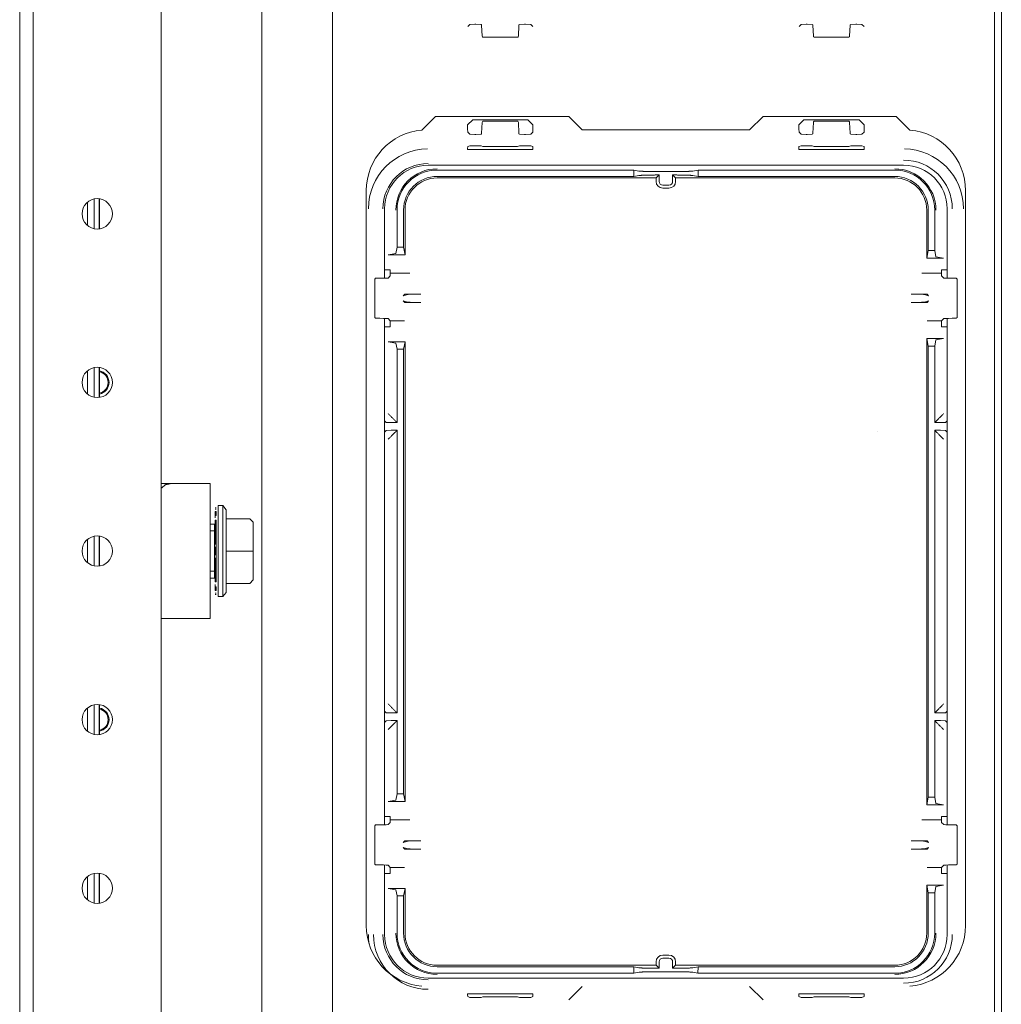
# Model space of a CAD drawing. Units: millimetres. Extents: x 1818 to 9305, y 229 to 6445.
# Drawn here: x 4326 to 4472, y 801 to 947 of the extents above; entities that cross this region are included whole.
import ezdxf

# ---------------------------------------------------------------- set-up
doc = ezdxf.new("R2010")
doc.units = ezdxf.units.MM
doc.layers.add('Trimetric', color=7, linetype='Continuous')

msp = doc.modelspace()

# ---------------------------------------------------------------- linework, layer by layer
at = {"layer": 'Trimetric', "color": 3, "linetype": 'Continuous', "lineweight": 18}
for p, q in [((4326.5, 300.13), (4326.5, 1435.53)), ((4392.96, 945.62), (4393.27, 945.93)), ((4393.27, 945.93), (4394.03, 945.96)), ((4394.03, 945.96), (4394.17, 945.96)), ((4394.17, 945.96), (4394.93, 945.93)), ((4394.93, 945.93), (4395.01, 945.86)), ((4395.01, 945.86), (4395.02, 945.74)), ((4395.02, 945.74), (4395.11, 944.21)), ((4400.46, 944.21), (4400.54, 945.74)), ((4400.54, 945.74), (4400.55, 945.86)), ((4400.55, 945.86), (4400.63, 945.93)), ((4400.63, 945.93), (4401.39, 945.96)), ((4401.39, 945.96), (4401.54, 945.96)), ((4401.54, 945.96), (4402.3, 945.93)), ((4402.3, 945.93), (4402.61, 945.62)), ((4442.4, 945.93), (4442.09, 945.62)), ((4443.16, 945.96), (4442.4, 945.93)), ((4443.3, 945.96), (4443.16, 945.96)), ((4444.06, 945.93), (4443.3, 945.96)), ((4444.14, 945.86), (4444.06, 945.93)), ((4444.15, 945.74), (4444.14, 945.86)), ((4444.24, 944.21), (4444.15, 945.74)), ((4449.67, 945.74), (4449.58, 944.21)), ((4449.68, 945.86), (4449.67, 945.74)), ((4449.76, 945.93), (4449.68, 945.86)), ((4450.52, 945.96), (4449.76, 945.93)), ((4450.67, 945.96), (4450.52, 945.96)), ((4451.43, 945.93), (4450.67, 945.96)), ((4451.74, 945.62), (4451.43, 945.93)), ((4395.11, 944.21), (4395.12, 944.09)), ((4395.12, 944.09), (4395.21, 944.01)), ((4395.21, 944.01), (4400.36, 944.01)), ((4400.36, 944.01), (4400.44, 944.09)), ((4400.44, 944.09), (4400.46, 944.21)), ((4444.25, 944.09), (4444.24, 944.21)), ((4444.34, 944.01), (4444.25, 944.09)), ((4449.49, 944.01), (4444.34, 944.01)), ((4449.57, 944.09), (4449.49, 944.01)), ((4449.58, 944.21), (4449.57, 944.09)), ((4392.94, 931.02), (4393.7, 931.78)), ((4401.86, 931.77), (4393.7, 931.78)), ((4395.12, 931.46), (4395.21, 931.55)), ((4395.21, 931.55), (4400.36, 931.55)), ((4400.36, 931.55), (4400.44, 931.46)), ((4401.86, 931.77), (4402.63, 931.01)), ((4442.83, 931.77), (4442.07, 931.01)), ((4442.83, 931.77), (4450.99, 931.78)), ((4444.34, 931.55), (4444.25, 931.46)), ((4449.49, 931.55), (4444.34, 931.55)), ((4449.57, 931.46), (4449.49, 931.55)), ((4451.75, 931.02), (4450.99, 931.78)), ((4392.94, 931.02), (4392.94, 930.44)), ((4392.94, 930.44), (4392.96, 929.93)), ((4395.02, 929.81), (4395.11, 931.35)), ((4395.11, 931.35), (4395.12, 931.46)), ((4400.44, 931.46), (4400.46, 931.35)), ((4400.46, 931.35), (4400.54, 929.81)), ((4402.61, 929.93), (4402.63, 930.44)), ((4402.63, 930.44), (4402.63, 931.01)), ((4442.07, 930.44), (4442.07, 931.01)), ((4442.07, 930.44), (4442.09, 929.93)), ((4444.24, 931.35), (4444.15, 929.81)), ((4444.25, 931.46), (4444.24, 931.35)), ((4449.58, 931.35), (4449.57, 931.46)), ((4449.67, 929.81), (4449.58, 931.35)), ((4451.74, 929.93), (4451.75, 930.44)), ((4451.75, 931.02), (4451.75, 930.44)), ((4392.96, 929.93), (4393.27, 929.62)), ((4393.27, 929.62), (4394.03, 929.59)), ((4394.03, 929.59), (4394.17, 929.59)), ((4394.17, 929.59), (4394.93, 929.62)), ((4394.93, 929.62), (4395.01, 929.7)), ((4395.01, 929.7), (4395.02, 929.81)), ((4400.54, 929.81), (4400.55, 929.7)), ((4400.55, 929.7), (4400.63, 929.62)), ((4400.63, 929.62), (4401.39, 929.59)), ((4401.39, 929.59), (4401.54, 929.59)), ((4401.54, 929.59), (4402.3, 929.62)), ((4402.3, 929.62), (4402.61, 929.93)), ((4442.4, 929.62), (4442.09, 929.93)), ((4443.16, 929.59), (4442.4, 929.62)), ((4443.3, 929.59), (4443.16, 929.59)), ((4444.06, 929.62), (4443.3, 929.59)), ((4444.14, 929.7), (4444.06, 929.62)), ((4444.15, 929.81), (4444.14, 929.7)), ((4449.68, 929.7), (4449.67, 929.81)), ((4449.76, 929.62), (4449.68, 929.7)), ((4450.52, 929.59), (4449.76, 929.62)), ((4450.67, 929.59), (4450.52, 929.59)), ((4451.43, 929.62), (4450.67, 929.59)), ((4451.74, 929.93), (4451.43, 929.62)), ((4392.95, 927.8), (4392.94, 927.54)), ((4392.94, 927.37), (4392.94, 927.54)), ((4402.63, 927.37), (4392.94, 927.37)), ((4392.95, 927.8), (4393.27, 927.92)), ((4393.27, 927.92), (4394.03, 927.93)), ((4394.03, 927.93), (4394.17, 927.93)), ((4394.17, 927.93), (4394.93, 927.92)), ((4394.93, 927.92), (4395.21, 927.81)), ((4395.21, 927.81), (4400.35, 927.81)), ((4400.35, 927.81), (4400.63, 927.92)), ((4400.63, 927.92), (4401.39, 927.93)), ((4401.39, 927.93), (4401.54, 927.93)), ((4401.54, 927.93), (4402.3, 927.92)), ((4402.3, 927.92), (4402.62, 927.8)), ((4402.63, 927.55), (4402.62, 927.8)), ((4402.63, 927.55), (4402.63, 927.37)), ((4442.07, 927.55), (4442.08, 927.8)), ((4442.07, 927.55), (4442.07, 927.37)), ((4442.07, 927.37), (4451.75, 927.37)), ((4442.4, 927.92), (4442.08, 927.8)), ((4443.16, 927.93), (4442.4, 927.92)), ((4443.3, 927.93), (4443.16, 927.93)), ((4444.06, 927.92), (4443.3, 927.93)), ((4444.34, 927.81), (4444.06, 927.92)), ((4449.48, 927.81), (4444.34, 927.81)), ((4449.76, 927.92), (4449.48, 927.81)), ((4450.52, 927.93), (4449.76, 927.92)), ((4450.67, 927.93), (4450.52, 927.93)), ((4451.43, 927.92), (4450.67, 927.93)), ((4451.75, 927.8), (4451.43, 927.92)), ((4451.75, 927.8), (4451.75, 927.54)), ((4451.75, 927.37), (4451.75, 927.54)), ((4387.09, 925.05), (4457.61, 925.05)), ((4337.52, 915.62), (4337.52, 920.02)), ((4338.27, 915.58), (4338.27, 920.06)), ((4336.54, 916.11), (4336.54, 919.54)), ((4380.63, 908.28), (4380.63, 918.59)), ((4464.07, 918.59), (4464.07, 908.28)), ((4380.63, 827.23), (4380.63, 902.33)), ((4464.07, 902.33), (4464.07, 827.23)), ((4337.52, 890.63), (4337.52, 895.03)), ((4338.27, 890.58), (4338.27, 895.06)), ((4336.54, 891.11), (4336.54, 894.54)), ((4453.8, 885.55), (4453.8, 885.56)), ((4336.54, 866.12), (4336.54, 869.54)), ((4337.52, 865.63), (4337.52, 870.02)), ((4338.27, 865.6), (4338.27, 870.06)), ((4336.54, 841.12), (4336.54, 844.54)), ((4337.52, 840.63), (4337.52, 845.03)), ((4338.27, 840.6), (4338.27, 845.07)), ((4380.63, 810.96), (4380.63, 821.27)), ((4464.07, 821.27), (4464.07, 810.96)), ((4336.54, 816.12), (4336.54, 819.55)), ((4337.52, 815.63), (4337.52, 820.03)), ((4338.27, 815.6), (4338.27, 820.07)), ((4457.61, 804.5), (4387.09, 804.5)), ((4402.63, 802.19), (4392.94, 802.19)), ((4392.94, 802.19), (4392.94, 802.01)), ((4392.95, 801.76), (4392.94, 802.01)), ((4392.95, 801.76), (4393.27, 801.64)), ((4393.27, 801.64), (4394.03, 801.63)), ((4394.03, 801.63), (4394.17, 801.63)), ((4394.17, 801.63), (4394.93, 801.64)), ((4394.93, 801.64), (4395.21, 801.74)), ((4395.21, 801.74), (4400.35, 801.74)), ((4400.35, 801.74), (4400.63, 801.64)), ((4400.63, 801.64), (4401.39, 801.63)), ((4401.39, 801.63), (4401.54, 801.63)), ((4401.54, 801.63), (4402.3, 801.64)), ((4402.3, 801.64), (4402.62, 801.76)), ((4402.63, 802.01), (4402.62, 801.76)), ((4402.63, 802.01), (4402.63, 802.19)), ((4442.07, 802.19), (4451.75, 802.19)), ((4442.07, 802.01), (4442.07, 802.19)), ((4442.07, 802.01), (4442.08, 801.76)), ((4442.4, 801.64), (4442.08, 801.76)), ((4443.16, 801.63), (4442.4, 801.64)), ((4443.3, 801.63), (4443.16, 801.63)), ((4444.06, 801.64), (4443.3, 801.63)), ((4444.34, 801.74), (4444.06, 801.64)), ((4449.48, 801.74), (4444.34, 801.74)), ((4449.76, 801.64), (4449.48, 801.74)), ((4450.52, 801.63), (4449.76, 801.64)), ((4450.67, 801.63), (4450.52, 801.63)), ((4451.43, 801.64), (4450.67, 801.63)), ((4451.75, 801.76), (4451.43, 801.64)), ((4451.75, 802.19), (4451.75, 802.01)), ((4451.75, 801.76), (4451.75, 802.01))]:
    msp.add_line(p, q, dxfattribs=at)
at = {"layer": 'Trimetric', "color": 123, "linetype": 'Continuous', "lineweight": 18}
for p, q in [((4328.5, 302.83), (4328.5, 1432.83)), ((4347.5, 1425.32), (4347.5, 310.33))]:
    msp.add_line(p, q, dxfattribs=at)
at = {"layer": 'Trimetric', "color": 43, "linetype": 'Continuous', "lineweight": 18}
for p, q in [((4362.4, 1338.72), (4362.4, 665.31)), ((4372.9, 661.33), (4372.9, 1338.72)), ((4472.1, 1303.8), (4472.1, 643.78)), ((4471.1, 1303.18), (4471.1, 643.78)), ((4338.33, 920.04), (4338.33, 915.6)), ((4338.33, 895.04), (4338.33, 890.6)), ((4338.33, 870.04), (4338.33, 865.62)), ((4338.33, 845.05), (4338.33, 840.61)), ((4338.33, 820.05), (4338.33, 815.61))]:
    msp.add_line(p, q, dxfattribs=at)
at = {"layer": 'Trimetric', "color": 9, "linetype": 'Continuous', "lineweight": 18}
for p, q in [((4388.19, 932.28), (4386.16, 930.25)), ((4407.94, 932.28), (4388.19, 932.28)), ((4409.94, 930.28), (4407.94, 932.28)), ((4436.76, 932.28), (4434.76, 930.28)), ((4456.51, 932.28), (4436.76, 932.28)), ((4458.54, 930.25), (4456.51, 932.28)), ((4434.76, 930.28), (4409.94, 930.28)), ((4377.9, 921.28), (4377.9, 812.28)), ((4466.8, 812.28), (4466.8, 921.28)), ((4407.94, 801.28), (4409.94, 803.28)), ((4434.76, 803.28), (4436.76, 801.28))]:
    msp.add_line(p, q, dxfattribs=at)
at = {"layer": 'Trimetric', "color": 11, "linetype": 'Continuous', "lineweight": 18}
for p, q in [((4417.58, 924.33), (4388.41, 924.33)), ((4417.58, 924.33), (4418.35, 924.17)), ((4417.58, 923.37), (4417.58, 924.33)), ((4427.12, 924.33), (4426.35, 924.17)), ((4427.11, 923.37), (4427.12, 924.33)), ((4456.28, 924.33), (4427.12, 924.33)), ((4388.41, 923.37), (4417.58, 923.37)), ((4388.41, 923.15), (4420.9, 923.15)), ((4417.58, 923.37), (4418.35, 923.52)), ((4420.73, 924.1), (4423.96, 924.1)), ((4420.73, 923.59), (4421.34, 923.59)), ((4421.34, 923.59), (4420.9, 923.15)), ((4420.9, 923.15), (4420.9, 922.64)), ((4421.34, 923.59), (4421.34, 922.64)), ((4423.35, 923.59), (4423.79, 923.15)), ((4423.35, 923.59), (4423.96, 923.59)), ((4423.35, 923.59), (4423.35, 922.64)), ((4423.79, 923.15), (4456.28, 923.15)), ((4423.79, 923.15), (4423.79, 922.64)), ((4427.11, 923.37), (4426.34, 923.52)), ((4427.11, 923.37), (4456.28, 923.37)), ((4421.89, 922.09), (4422.8, 922.09)), ((4421.89, 921.65), (4422.8, 921.65)), ((4382.48, 912.87), (4382.48, 918.39)), ((4383.43, 912.87), (4383.43, 918.39)), ((4383.65, 911.75), (4383.65, 918.39)), ((4461.04, 911.27), (4461.04, 918.39)), ((4461.26, 912.39), (4461.26, 918.39)), ((4462.22, 912.38), (4462.22, 918.39)), ((4382.48, 912.87), (4382.29, 911.95)), ((4382.48, 912.87), (4383.43, 912.87)), ((4383.43, 912.87), (4383.65, 911.75)), ((4382.29, 911.95), (4381.15, 911.76)), ((4381.15, 911.76), (4383.65, 911.75)), ((4461.04, 911.27), (4461.26, 912.39)), ((4461.04, 911.27), (4463.54, 911.26)), ((4461.26, 912.39), (4462.22, 912.38)), ((4462.4, 911.46), (4462.22, 912.38)), ((4463.54, 911.26), (4462.4, 911.46)), ((4379.29, 908.27), (4379.17, 908.14)), ((4379.17, 908.14), (4379.17, 902.47)), ((4379.9, 908.27), (4379.29, 908.27)), ((4379.9, 908.27), (4380.44, 908.28)), ((4380.44, 908.28), (4380.84, 908.29)), ((4380.63, 909.53), (4381.47, 909.53)), ((4380.84, 908.29), (4381.14, 908.31)), ((4381.46, 908.63), (4381.14, 908.31)), ((4381.47, 909.01), (4381.46, 908.63)), ((4381.47, 909.01), (4381.47, 909.53)), ((4384.37, 909.01), (4381.47, 909.01)), ((4460.32, 909.01), (4463.22, 909.01)), ((4464.07, 909.53), (4463.22, 909.53)), ((4463.22, 909.53), (4463.22, 909.01)), ((4463.22, 909.01), (4463.23, 908.63)), ((4463.23, 908.63), (4463.55, 908.31)), ((4463.85, 908.29), (4463.55, 908.31)), ((4464.26, 908.28), (4463.85, 908.29)), ((4464.8, 908.27), (4464.26, 908.28)), ((4464.8, 908.27), (4465.4, 908.27)), ((4465.4, 908.27), (4465.53, 908.14)), ((4465.53, 908.14), (4465.53, 902.47)), ((4383.38, 905.68), (4383.61, 905.91)), ((4383.86, 905.81), (4383.38, 905.68)), ((4383.61, 905.91), (4384.37, 905.94)), ((4383.86, 905.81), (4384.43, 905.9)), ((4384.37, 905.94), (4385.98, 905.94)), ((4385.98, 905.94), (4384.43, 905.9)), ((4458.72, 905.94), (4460.26, 905.9)), ((4460.32, 905.94), (4458.72, 905.94)), ((4460.84, 905.81), (4460.26, 905.9)), ((4461.08, 905.91), (4460.32, 905.94)), ((4460.84, 905.81), (4461.31, 905.68)), ((4461.31, 905.68), (4461.08, 905.91)), ((4383.61, 904.7), (4383.38, 904.93)), ((4383.38, 904.93), (4383.86, 904.8)), ((4384.37, 904.67), (4383.61, 904.7)), ((4383.86, 904.8), (4384.43, 904.71)), ((4385.98, 904.67), (4384.37, 904.67)), ((4384.43, 904.71), (4385.98, 904.67)), ((4460.26, 904.71), (4458.72, 904.67)), ((4458.72, 904.67), (4460.32, 904.67)), ((4460.84, 904.8), (4460.26, 904.71)), ((4460.32, 904.67), (4461.08, 904.7)), ((4461.31, 904.93), (4460.84, 904.8)), ((4461.08, 904.7), (4461.31, 904.93)), ((4379.17, 902.47), (4379.29, 902.34)), ((4379.29, 902.34), (4379.9, 902.34)), ((4380.44, 902.33), (4379.9, 902.34)), ((4380.84, 902.32), (4380.44, 902.33)), ((4381.14, 902.29), (4380.84, 902.32)), ((4381.14, 902.29), (4381.46, 901.98)), ((4463.55, 902.29), (4463.23, 901.98)), ((4463.55, 902.29), (4463.85, 902.32)), ((4463.85, 902.32), (4464.26, 902.33)), ((4464.26, 902.33), (4464.8, 902.34)), ((4465.4, 902.34), (4464.8, 902.34)), ((4465.53, 902.47), (4465.4, 902.34)), ((4380.63, 901.08), (4381.47, 901.08)), ((4383.58, 901.98), (4381.46, 901.98)), ((4381.46, 901.98), (4381.47, 901.59)), ((4381.47, 901.08), (4381.47, 901.59)), ((4461.12, 901.98), (4463.23, 901.98)), ((4463.23, 901.98), (4463.22, 901.59)), ((4463.22, 901.59), (4463.22, 901.08)), ((4464.07, 901.08), (4463.22, 901.08)), ((4383.65, 898.86), (4381.15, 898.85)), ((4381.15, 898.85), (4382.29, 898.66)), ((4382.29, 898.66), (4382.48, 897.74)), ((4383.65, 898.86), (4383.43, 897.74)), ((4383.65, 830.69), (4383.65, 898.86)), ((4463.54, 899.35), (4461.04, 899.34)), ((4461.04, 899.34), (4461.26, 898.22)), ((4461.04, 830.22), (4461.04, 899.34)), ((4462.22, 898.23), (4461.26, 898.22)), ((4461.26, 831.33), (4461.26, 898.22)), ((4462.4, 899.15), (4462.22, 898.23)), ((4462.22, 886.87), (4462.22, 898.23)), ((4462.4, 899.15), (4463.54, 899.35)), ((4383.43, 897.74), (4382.48, 897.74)), ((4382.48, 886.87), (4382.48, 897.74)), ((4383.43, 831.81), (4383.43, 897.74)), ((4380.71, 887.06), (4380.63, 887.13)), ((4380.86, 886.9), (4380.71, 887.06)), ((4380.86, 886.9), (4381.62, 886.87)), ((4382.48, 886.87), (4381.62, 886.87)), ((4382.48, 886.87), (4382.29, 887.06)), ((4462.22, 886.87), (4462.4, 887.06)), ((4462.22, 886.87), (4463.07, 886.87)), ((4463.07, 886.87), (4463.83, 886.9)), ((4463.83, 886.9), (4463.99, 887.06)), ((4464.07, 887.13), (4463.99, 887.06)), ((4380.71, 885.55), (4380.63, 885.47)), ((4380.86, 885.7), (4380.71, 885.55)), ((4381.62, 885.73), (4380.86, 885.7)), ((4382.48, 885.73), (4381.62, 885.73)), ((4382.48, 885.73), (4382.29, 885.55)), ((4382.48, 843.83), (4382.48, 885.73)), ((4462.22, 885.73), (4463.07, 885.73)), ((4462.22, 843.83), (4462.22, 885.73)), ((4462.22, 885.73), (4462.4, 885.55)), ((4463.83, 885.7), (4463.07, 885.73)), ((4463.83, 885.7), (4463.99, 885.55)), ((4464.07, 885.47), (4463.99, 885.55)), ((4380.71, 844.01), (4380.63, 844.09)), ((4380.86, 843.85), (4380.71, 844.01)), ((4382.48, 843.83), (4382.29, 844.01)), ((4462.22, 843.83), (4462.4, 844.01)), ((4463.83, 843.85), (4463.99, 844.01)), ((4464.07, 844.09), (4463.99, 844.01)), ((4380.71, 842.5), (4380.63, 842.42)), ((4380.86, 842.66), (4380.71, 842.5)), ((4380.86, 843.85), (4381.62, 843.83)), ((4381.62, 842.68), (4380.86, 842.66)), ((4382.48, 843.83), (4381.62, 843.83)), ((4382.48, 842.68), (4381.62, 842.68)), ((4382.48, 842.68), (4382.29, 842.5)), ((4382.48, 831.82), (4382.48, 842.68)), ((4462.22, 843.83), (4463.07, 843.83)), ((4462.22, 831.33), (4462.22, 842.68)), ((4462.22, 842.68), (4463.07, 842.68)), ((4462.22, 842.68), (4462.4, 842.5)), ((4463.07, 843.83), (4463.83, 843.85)), ((4463.83, 842.66), (4463.07, 842.68)), ((4463.83, 842.66), (4463.99, 842.5)), ((4464.07, 842.42), (4463.99, 842.5)), ((4382.29, 830.9), (4381.15, 830.71)), ((4382.29, 830.9), (4382.48, 831.82)), ((4383.43, 831.81), (4382.48, 831.82)), ((4383.65, 830.69), (4383.43, 831.81)), ((4461.04, 830.22), (4461.26, 831.33)), ((4462.22, 831.33), (4461.26, 831.33)), ((4462.4, 830.4), (4462.22, 831.33)), ((4383.65, 830.69), (4381.15, 830.71)), ((4463.54, 830.2), (4461.04, 830.22)), ((4463.54, 830.2), (4462.4, 830.4)), ((4380.63, 828.48), (4381.47, 828.48)), ((4381.47, 827.96), (4381.46, 827.58)), ((4381.47, 827.96), (4381.47, 828.48)), ((4384.37, 827.96), (4381.47, 827.96)), ((4460.32, 827.96), (4463.22, 827.96)), ((4464.07, 828.48), (4463.22, 828.48)), ((4463.22, 828.48), (4463.22, 827.96)), ((4463.22, 827.96), (4463.23, 827.58)), ((4379.29, 827.21), (4379.17, 827.09)), ((4379.17, 827.09), (4379.17, 821.41)), ((4379.9, 827.21), (4379.29, 827.21)), ((4379.9, 827.21), (4380.44, 827.22)), ((4380.44, 827.22), (4380.84, 827.24)), ((4380.84, 827.24), (4381.14, 827.26)), ((4381.46, 827.58), (4381.14, 827.26)), ((4463.23, 827.58), (4463.55, 827.26)), ((4463.85, 827.24), (4463.55, 827.26)), ((4464.26, 827.22), (4463.85, 827.24)), ((4464.8, 827.21), (4464.26, 827.22)), ((4464.8, 827.21), (4465.4, 827.21)), ((4465.4, 827.21), (4465.53, 827.09)), ((4465.53, 827.09), (4465.53, 821.41)), ((4383.38, 824.63), (4383.61, 824.86)), ((4383.86, 824.76), (4383.38, 824.63)), ((4383.61, 823.64), (4383.38, 823.87)), ((4383.38, 823.87), (4383.86, 823.74)), ((4383.61, 824.86), (4384.37, 824.88)), ((4384.37, 823.61), (4383.61, 823.64)), ((4383.86, 824.76), (4384.43, 824.84)), ((4383.86, 823.74), (4384.43, 823.66)), ((4384.37, 824.88), (4385.98, 824.88)), ((4385.98, 823.61), (4384.37, 823.61)), ((4385.98, 824.88), (4384.43, 824.84)), ((4384.43, 823.66), (4385.98, 823.61)), ((4458.72, 824.88), (4460.26, 824.84)), ((4460.32, 824.88), (4458.72, 824.88)), ((4460.26, 823.66), (4458.72, 823.61)), ((4458.72, 823.61), (4460.32, 823.61)), ((4460.84, 824.76), (4460.26, 824.84)), ((4460.84, 823.74), (4460.26, 823.66)), ((4461.08, 824.86), (4460.32, 824.88)), ((4460.32, 823.61), (4461.08, 823.64)), ((4460.84, 824.76), (4461.31, 824.63)), ((4461.31, 823.87), (4460.84, 823.74)), ((4461.31, 824.63), (4461.08, 824.86)), ((4461.08, 823.64), (4461.31, 823.87)), ((4379.17, 821.41), (4379.29, 821.29)), ((4379.29, 821.29), (4379.9, 821.29)), ((4380.44, 821.28), (4379.9, 821.29)), ((4380.84, 821.26), (4380.44, 821.28)), ((4381.14, 821.24), (4380.84, 821.26)), ((4381.14, 821.24), (4381.46, 820.92)), ((4383.58, 820.92), (4381.46, 820.92)), ((4381.46, 820.92), (4381.47, 820.54)), ((4381.47, 820.02), (4381.47, 820.54)), ((4461.12, 820.92), (4463.23, 820.92)), ((4463.23, 820.92), (4463.22, 820.54)), ((4463.22, 820.54), (4463.22, 820.02)), ((4463.55, 821.24), (4463.23, 820.92)), ((4463.55, 821.24), (4463.85, 821.26)), ((4463.85, 821.26), (4464.26, 821.28)), ((4464.26, 821.28), (4464.8, 821.29)), ((4465.4, 821.29), (4464.8, 821.29)), ((4465.53, 821.41), (4465.4, 821.29)), ((4380.63, 820.02), (4381.47, 820.02)), ((4464.07, 820.02), (4463.22, 820.02)), ((4381.15, 817.79), (4383.65, 817.81)), ((4381.15, 817.79), (4382.29, 817.6)), ((4382.29, 817.6), (4382.48, 816.68)), ((4383.65, 817.81), (4383.43, 816.69)), ((4383.65, 811.17), (4383.65, 817.81)), ((4461.04, 818.28), (4463.54, 818.3)), ((4461.04, 811.17), (4461.04, 818.28)), ((4461.26, 817.16), (4461.04, 818.28)), ((4462.22, 817.17), (4462.4, 818.1)), ((4462.4, 818.1), (4463.54, 818.3)), ((4382.48, 816.68), (4383.43, 816.69)), ((4382.48, 811.17), (4382.48, 816.68)), ((4383.43, 811.17), (4383.43, 816.69)), ((4461.26, 817.16), (4462.22, 817.17)), ((4461.26, 811.17), (4461.26, 817.16)), ((4462.22, 811.17), (4462.22, 817.17)), ((4422.8, 807.91), (4421.89, 807.91)), ((4422.8, 807.46), (4421.89, 807.46)), ((4388.41, 806.4), (4420.9, 806.4)), ((4388.41, 806.18), (4417.58, 806.18)), ((4417.58, 806.18), (4418.35, 806.03)), ((4417.59, 805.23), (4417.58, 806.18)), ((4420.74, 805.96), (4421.34, 805.96)), ((4420.9, 806.4), (4420.9, 806.92)), ((4421.34, 805.96), (4420.9, 806.4)), ((4421.34, 805.96), (4421.34, 806.92)), ((4423.35, 805.96), (4423.35, 806.92)), ((4423.35, 805.96), (4423.79, 806.4)), ((4423.35, 805.96), (4423.96, 805.96)), ((4423.79, 806.4), (4423.79, 806.92)), ((4423.79, 806.4), (4456.28, 806.4)), ((4427.11, 806.18), (4426.34, 806.03)), ((4427.1, 805.23), (4427.11, 806.18)), ((4427.11, 806.18), (4456.28, 806.18)), ((4417.59, 805.23), (4388.41, 805.23)), ((4417.59, 805.23), (4418.36, 805.38)), ((4420.74, 805.45), (4423.95, 805.45)), ((4427.1, 805.23), (4426.34, 805.38)), ((4456.28, 805.23), (4427.1, 805.23))]:
    msp.add_line(p, q, dxfattribs=at)
at = {"layer": 'Trimetric', "color": 6, "linetype": 'Continuous', "lineweight": 18}
for p, q in [((4347.5, 877.83), (4348.83, 877.83)), ((4353.28, 877.83), (4348.83, 877.83)), ((4354.75, 877.83), (4354.75, 857.83)), ((4347.5, 857.83), (4353.28, 857.83))]:
    msp.add_line(p, q, dxfattribs=at)
at = {"layer": 'Trimetric', "color": 251, "linetype": 'Continuous', "lineweight": 18}
for p, q in [((4356.64, 874.58), (4355.94, 874.58)), ((4357.14, 873.96), (4356.64, 874.58)), ((4355.49, 874.25), (4355.64, 874.25)), ((4355.64, 874.06), (4355.49, 874.06)), ((4355.49, 873.67), (4355.64, 873.67)), ((4355.64, 873.11), (4355.49, 873.11)), ((4355.49, 873.11), (4355.49, 872.77)), ((4354.75, 871.83), (4355.39, 871.83)), ((4355.49, 872.39), (4355.64, 872.39)), ((4360.64, 872.61), (4357.14, 872.61)), ((4360.64, 872.61), (4361.14, 872.11)), ((4361.14, 870.28), (4361.14, 872.11)), ((4355.39, 870.83), (4354.75, 870.83)), ((4355.39, 870.83), (4355.39, 864.83)), ((4355.49, 870.58), (4355.39, 870.58)), ((4355.64, 871.53), (4355.49, 871.53)), ((4355.49, 871.53), (4355.49, 870.55)), ((4355.49, 870.55), (4355.64, 870.55)), ((4355.64, 869.5), (4355.49, 869.5)), ((4355.49, 869.5), (4355.49, 868.86)), ((4355.49, 868.86), (4355.64, 868.86)), ((4361.14, 867.83), (4361.14, 869.66)), ((4355.49, 868.39), (4355.64, 868.39)), ((4355.64, 867.27), (4355.49, 867.27)), ((4360.64, 867.83), (4357.14, 867.83)), ((4360.64, 867.83), (4361.14, 867.83)), ((4361.14, 866), (4361.14, 867.83)), ((4355.49, 866.79), (4355.49, 866.16)), ((4355.64, 866.79), (4355.49, 866.79)), ((4355.49, 866.16), (4355.64, 866.16)), ((4354.75, 864.83), (4355.39, 864.83)), ((4355.39, 865.08), (4355.49, 865.08)), ((4355.64, 865.1), (4355.49, 865.1)), ((4355.49, 865.1), (4355.49, 864.13)), ((4361.14, 863.54), (4361.14, 865.37)), ((4355.39, 863.83), (4354.75, 863.83)), ((4355.49, 864.13), (4355.64, 864.13)), ((4355.64, 863.27), (4355.49, 863.27)), ((4355.49, 862.54), (4355.49, 862.89)), ((4357.14, 863.04), (4360.64, 863.04)), ((4361.14, 863.54), (4360.64, 863.04)), ((4355.64, 862.54), (4355.49, 862.54)), ((4355.49, 861.98), (4355.64, 861.98)), ((4355.64, 861.6), (4355.49, 861.6)), ((4355.49, 861.4), (4355.64, 861.4)), ((4356.64, 861.08), (4357.14, 861.69)), ((4355.94, 861.08), (4356.64, 861.08))]:
    msp.add_line(p, q, dxfattribs=at)
at = {"layer": 'Trimetric', "color": 123, "linetype": 'Continuous', "lineweight": 18}
for centre in [(4338, 917.83), (4338, 892.83), (4338, 867.83), (4338, 842.83), (4338, 817.83)]:
    msp.add_circle(centre, 2.25, dxfattribs=at)
at = {"layer": 'Trimetric', "color": 9, "linetype": 'Continuous', "lineweight": 18}
for centre, start, end in [((4386.9, 921.28), 94.7196, 180), ((4457.8, 921.28), 0, 85.2804), ((4386.9, 812.28), 180, 265.2804), ((4457.8, 812.28), 274.7196, 0)]:
    msp.add_arc(centre, 9, start, end, dxfattribs=at)
at = {"layer": 'Trimetric', "color": 3, "linetype": 'Continuous', "lineweight": 18}
for centre, radius, start, end in [((4387.09, 918.59), 8.87, 90.6693, 180), ((4457.61, 918.59), 8.87, 0, 89.3307), ((4457.61, 918.59), 7.21, 0, 90), ((4387.09, 918.59), 6.71, 90, 180), ((4387.09, 918.59), 6.46, 90, 180), ((4457.61, 918.59), 6.46, 0, 90), ((4338, 892.83), 1.75, 280.9969, 79.0031), ((4338, 892.83), 1.62, 281.8519, 78.1481), ((4338, 842.83), 1.75, 280.9969, 79.0031), ((4338, 842.83), 1.62, 281.8519, 78.1481), ((4387.09, 810.96), 8.87, 180, 189.3741), ((4387.09, 810.96), 8.12, 180, 270), ((4387.09, 810.96), 6.71, 180, 270), ((4387.09, 810.96), 6.46, 180, 270), ((4457.61, 810.96), 7.21, 270, 0), ((4457.61, 810.96), 6.46, 270, 0)]:
    msp.add_arc(centre, radius, start, end, dxfattribs=at)
at = {"layer": 'Trimetric', "color": 11, "linetype": 'Continuous', "lineweight": 18}
for centre, radius, start, end in [((4388.41, 918.39), 6.12, 90, 180), ((4388.41, 918.39), 5.94, 90, 180), ((4456.28, 918.39), 6.12, 0, 90), ((4456.28, 918.39), 5.94, 0, 90), ((4388.41, 918.39), 4.98, 90, 180), ((4388.41, 918.39), 4.76, 90, 180), ((4456.28, 918.39), 4.98, 0, 90), ((4456.28, 918.39), 4.76, 0, 90), ((4421.89, 922.64), 0.991, 180, 270), ((4421.89, 922.64), 0.547, 180, 270), ((4422.8, 922.64), 0.547, 270, 0), ((4422.8, 922.64), 0.991, 270, 0), ((4388.41, 811.17), 6.12, 180, 270), ((4388.41, 811.17), 5.94, 180, 270), ((4388.41, 811.17), 4.98, 180, 270), ((4388.41, 811.17), 4.76, 180, 270), ((4456.28, 811.17), 4.76, 270, 0), ((4456.28, 811.17), 4.98, 270, 0), ((4456.28, 811.17), 6.12, 270, 0), ((4456.28, 811.17), 5.94, 270, 0), ((4421.89, 806.92), 0.991, 90, 180), ((4421.89, 806.92), 0.547, 90, 180), ((4422.8, 806.92), 0.991, 0, 90), ((4422.8, 806.92), 0.547, 0, 90)]:
    msp.add_arc(centre, radius, start, end, dxfattribs=at)
at = {"layer": 'Trimetric', "color": 3, "linetype": 'Continuous', "lineweight": 18}
for points in [[(4457.61, 925.05), (4457.61, 925.05)], [(4380.63, 810.96), (4380.63, 810.96)], [(4387.09, 804.5), (4387.09, 804.5)]]:
    msp.add_open_spline(points, degree=1, dxfattribs=at)
at = {"layer": 'Trimetric', "color": 11, "linetype": 'Continuous', "lineweight": 18}
for points, knots in [([(4418.35, 924.17), (4419.17, 924.12), (4420.73, 924.1)], [0, 0, 0.34774, 1, 1]), ([(4420.73, 923.59), (4419.18, 923.57), (4418.35, 923.52)], [0, 0, 0.652441, 1, 1]), ([(4423.96, 924.1), (4425.52, 924.12), (4426.35, 924.17)], [0, 0, 0.652309, 1, 1]), ([(4426.34, 923.52), (4425.52, 923.57), (4423.96, 923.59)], [0, 0, 0.347559, 1, 1]), ([(4418.35, 806.03), (4419.18, 805.98), (4420.74, 805.96)], [0, 0, 0.34774, 1, 1]), ([(4423.96, 805.96), (4425.51, 805.98), (4426.34, 806.03)], [0, 0, 0.65226, 1, 1]), ([(4420.74, 805.45), (4419.18, 805.43), (4418.36, 805.38)], [0, 0, 0.652442, 1, 1]), ([(4426.34, 805.38), (4425.51, 805.43), (4423.95, 805.45)], [0, 0, 0.347558, 1, 1])]:
    msp.add_open_spline(points, degree=1, knots=knots, dxfattribs=at)
at = {"layer": 'Trimetric', "color": 5, "linetype": 'Continuous', "lineweight": 18}
for points, knots in [([(4347.5, 906.53), (4347.5, 904.65), (4347.5, 906.17), (4347.5, 906.89), (4347.5, 911.01), (4347.5, 908.95), (4347.5, 906.53), (4347.5, 904.65)], [0, 0, 0.119727, 0.239453, 0.295731, 0.619727, 0.781725, 0.971865, 1, 1]), ([(4347.5, 906.53), (4347.5, 904.65), (4347.5, 906.17), (4347.5, 906.89), (4347.5, 911.01), (4347.5, 908.95), (4347.5, 906.53), (4347.5, 904.65)], [0, 0, 0.119727, 0.239453, 0.295731, 0.619727, 0.781725, 0.971865, 1, 1]), ([(4347.5, 906.53), (4347.5, 904.65), (4347.5, 906.17), (4347.5, 906.89), (4347.5, 911.01), (4347.5, 908.95), (4347.5, 906.53), (4347.5, 904.65)], [0, 0, 0.119727, 0.239453, 0.295731, 0.619727, 0.781725, 0.971865, 1, 1]), ([(4347.5, 884.65), (4347.5, 885.4), (4347.5, 885.82), (4347.5, 886.13), (4347.5, 887.26), (4347.5, 888.14), (4347.5, 888.89), (4347.5, 889.96), (4347.5, 890.91), (4347.5, 891.03), (4347.5, 890.56), (4347.5, 889.19), (4347.5, 889.11), (4347.5, 889.64), (4347.5, 890.3), (4347.5, 890.39), (4347.5, 890.07), (4347.5, 889.28), (4347.5, 888.83), (4347.5, 887.76), (4347.5, 886.48), (4347.5, 885.62), (4347.5, 884.92), (4347.5, 884.65)], [0, 0, 0.048946, 0.076556, 0.096452, 0.170265, 0.227821, 0.276783, 0.346533, 0.408471, 0.416757, 0.447443, 0.53685, 0.542156, 0.576955, 0.619867, 0.625399, 0.646208, 0.697389, 0.727103, 0.79682, 0.880117, 0.936836, 0.981972, 1, 1]), ([(4347.5, 884.65), (4347.5, 885.4), (4347.5, 885.82), (4347.5, 886.13), (4347.5, 887.26), (4347.5, 888.14), (4347.5, 888.89), (4347.5, 889.96), (4347.5, 890.91), (4347.5, 891.03), (4347.5, 890.56), (4347.5, 889.19), (4347.5, 889.11), (4347.5, 889.64), (4347.5, 890.3), (4347.5, 890.39), (4347.5, 890.07), (4347.5, 889.28), (4347.5, 888.83), (4347.5, 887.76), (4347.5, 886.48), (4347.5, 885.62), (4347.5, 884.92), (4347.5, 884.65)], [0, 0, 0.048946, 0.076556, 0.096452, 0.170265, 0.227821, 0.276783, 0.346533, 0.408471, 0.416757, 0.447443, 0.53685, 0.542156, 0.576955, 0.619867, 0.625399, 0.646208, 0.697389, 0.727103, 0.79682, 0.880117, 0.936836, 0.981972, 1, 1]), ([(4347.5, 884.65), (4347.5, 885.4), (4347.5, 885.82), (4347.5, 886.13), (4347.5, 887.26), (4347.5, 888.14), (4347.5, 888.89), (4347.5, 889.96), (4347.5, 890.91), (4347.5, 891.03), (4347.5, 890.56), (4347.5, 889.19), (4347.5, 889.11), (4347.5, 889.64), (4347.5, 890.3), (4347.5, 890.39), (4347.5, 890.07), (4347.5, 889.28), (4347.5, 888.83), (4347.5, 887.76), (4347.5, 886.48), (4347.5, 885.62), (4347.5, 884.92), (4347.5, 884.65)], [0, 0, 0.048946, 0.076556, 0.096452, 0.170265, 0.227821, 0.276783, 0.346533, 0.408471, 0.416757, 0.447443, 0.53685, 0.542156, 0.576955, 0.619867, 0.625399, 0.646208, 0.697389, 0.727103, 0.79682, 0.880117, 0.936836, 0.981972, 1, 1]), ([(4347.5, 845.72), (4347.5, 846.83), (4347.5, 847.89), (4347.5, 848.66), (4347.5, 849.62), (4347.5, 850.46), (4347.5, 851.01)], [0, 0, 0.208882, 0.410972, 0.555197, 0.737431, 0.897492, 1, 1]), ([(4347.5, 845.72), (4347.5, 846.83), (4347.5, 847.89), (4347.5, 848.66), (4347.5, 849.62), (4347.5, 850.46), (4347.5, 851.01)], [0, 0, 0.208882, 0.410972, 0.555197, 0.737431, 0.897492, 1, 1]), ([(4347.5, 845.72), (4347.5, 846.83), (4347.5, 847.89), (4347.5, 848.66), (4347.5, 849.62), (4347.5, 850.46), (4347.5, 851.01)], [0, 0, 0.208882, 0.410972, 0.555197, 0.737431, 0.897492, 1, 1]), ([(4347.5, 844.69), (4347.5, 845.09), (4347.5, 846.46), (4347.5, 846.54), (4347.5, 845.68)], [0, 0, 0.146994, 0.652457, 0.682453, 1, 1]), ([(4347.5, 844.69), (4347.5, 845.09), (4347.5, 846.46), (4347.5, 846.54), (4347.5, 845.68)], [0, 0, 0.146994, 0.652457, 0.682453, 1, 1]), ([(4347.5, 844.69), (4347.5, 845.09), (4347.5, 846.46), (4347.5, 846.54), (4347.5, 845.68)], [0, 0, 0.146994, 0.652457, 0.682453, 1, 1]), ([(4347.5, 829.13), (4347.5, 831.01), (4347.5, 830.24), (4347.5, 829.13), (4347.5, 826.71), (4347.5, 824.65), (4347.5, 826.71), (4347.5, 829.13), (4347.5, 831.01)], [0, 0, 0.119727, 0.179587, 0.267589, 0.457729, 0.619727, 0.781725, 0.971865, 1, 1]), ([(4347.5, 829.13), (4347.5, 831.01), (4347.5, 830.24), (4347.5, 829.13), (4347.5, 826.71), (4347.5, 824.65), (4347.5, 826.71), (4347.5, 829.13), (4347.5, 831.01)], [0, 0, 0.119727, 0.179587, 0.267589, 0.457729, 0.619727, 0.781725, 0.971865, 1, 1]), ([(4347.5, 829.13), (4347.5, 831.01), (4347.5, 830.24), (4347.5, 829.13), (4347.5, 826.71), (4347.5, 824.65), (4347.5, 826.71), (4347.5, 829.13), (4347.5, 831.01)], [0, 0, 0.119727, 0.179587, 0.267589, 0.457729, 0.619727, 0.781725, 0.971865, 1, 1])]:
    msp.add_open_spline(points, degree=1, knots=knots, dxfattribs=at)
for points in [[(4347.5, 909.75), (4347.5, 906.89), (4347.5, 909.75)], [(4347.5, 909.75), (4347.5, 906.89), (4347.5, 909.75)], [(4347.5, 909.75), (4347.5, 906.89), (4347.5, 909.75)], [(4347.5, 851.01), (4347.5, 850.26)], [(4347.5, 851.01), (4347.5, 850.26)], [(4347.5, 851.01), (4347.5, 850.26)], [(4347.5, 825.9), (4347.5, 828.77), (4347.5, 825.9)], [(4347.5, 825.9), (4347.5, 828.77), (4347.5, 825.9)], [(4347.5, 825.9), (4347.5, 828.77), (4347.5, 825.9)]]:
    msp.add_open_spline(points, degree=1, dxfattribs=at)
at = {"layer": 'Trimetric', "color": 11, "linetype": 'Continuous', "lineweight": 18}
for points in [[(4382.29, 887.06), (4381.15, 888.2)], [(4463.54, 888.2), (4462.4, 887.06)], [(4382.29, 885.55), (4381.15, 884.4)], [(4463.54, 884.4), (4462.4, 885.55)], [(4382.29, 844.01), (4381.15, 845.15)], [(4463.54, 845.15), (4462.4, 844.01)], [(4382.29, 842.5), (4381.15, 841.36)], [(4463.54, 841.36), (4462.4, 842.5)]]:
    msp.add_open_spline(points, degree=1, dxfattribs=at)
at = {"layer": 'Trimetric', "color": 6, "linetype": 'Continuous', "lineweight": 18}
msp.add_open_spline([(4348.83, 877.83), (4348.12, 877.66), (4347.5, 877.16)], degree=1, knots=[0, 0, 0.47687, 1, 1], dxfattribs=at)
for points in [[(4353.28, 877.83), (4354.75, 877.83)], [(4354.75, 857.83), (4353.28, 857.83)]]:
    msp.add_open_spline(points, degree=1, dxfattribs=at)
at = {"layer": 'Trimetric', "color": 251, "linetype": 'Continuous', "lineweight": 18}
for points, knots in [([(4355.94, 861.08), (4355.94, 861.98), (4355.94, 867.8), (4355.94, 873.65), (4355.94, 874.58)], [0, 0, 0.06668, 0.49819, 0.931513, 1, 1]), ([(4356.64, 861.08), (4356.64, 864.45), (4356.64, 871.2), (4356.64, 874.58)], [0, 0, 0.25, 0.75, 1, 1]), ([(4357.14, 861.69), (4357.14, 864.76), (4357.14, 870.9), (4357.14, 873.96)], [0, 0, 0.25, 0.75, 1, 1]), ([(4361.14, 869.66), (4361.14, 869.71), (4361.14, 869.76), (4361.14, 869.8), (4361.14, 869.85), (4361.14, 869.94), (4361.14, 870.03), (4361.14, 870.08), (4361.14, 870.16), (4361.14, 870.2), (4361.14, 870.24), (4361.14, 870.28)], [0, 0, 0.079269, 0.15788, 0.234772, 0.31074, 0.458449, 0.601398, 0.671025, 0.80658, 0.87211, 0.936584, 1, 1]), ([(4361.14, 870.28), (4361.14, 870.24), (4361.14, 870.2), (4361.14, 870.16), (4361.14, 870.08), (4361.14, 870.03), (4361.14, 869.94), (4361.14, 869.85), (4361.14, 869.8), (4361.14, 869.76), (4361.14, 869.71), (4361.14, 869.66)], [0, 0, 0.063424, 0.127907, 0.193577, 0.32915, 0.398654, 0.541622, 0.689351, 0.76533, 0.842231, 0.920852, 1, 1]), ([(4361.14, 865.37), (4361.14, 865.41), (4361.14, 865.45), (4361.14, 865.49), (4361.14, 865.58), (4361.14, 865.62), (4361.14, 865.71), (4361.14, 865.8), (4361.14, 865.85), (4361.14, 865.9), (4361.14, 865.95), (4361.14, 866)], [0, 0, 0.063416, 0.12789, 0.193552, 0.329107, 0.398734, 0.541551, 0.689392, 0.765361, 0.842252, 0.920863, 1, 1])]:
    msp.add_open_spline(points, degree=1, knots=knots, dxfattribs=at)
for points in [[(4355.49, 873.11), (4355.49, 873.67)], [(4355.64, 873.67), (4355.64, 873.11)], [(4355.39, 870.83), (4355.39, 871.83)], [(4355.49, 871.53), (4355.49, 872.39)], [(4355.64, 872.39), (4355.64, 871.53)], [(4355.49, 869.5), (4355.49, 870.55)], [(4355.64, 871.53), (4355.64, 870.55)], [(4355.64, 870.55), (4355.64, 869.5)], [(4355.64, 869.5), (4355.64, 868.39)], [(4355.49, 867.27), (4355.49, 868.39)], [(4355.64, 868.39), (4355.64, 867.27)], [(4355.64, 867.27), (4355.64, 866.16)], [(4355.49, 865.1), (4355.49, 866.16)], [(4355.64, 866.16), (4355.64, 865.1)], [(4355.39, 863.83), (4355.39, 864.83)], [(4355.64, 865.1), (4355.64, 864.13)], [(4355.49, 863.27), (4355.49, 864.13)], [(4355.64, 864.13), (4355.64, 863.27)], [(4355.49, 862.54), (4355.49, 861.98)], [(4355.64, 862.54), (4355.64, 861.98)]]:
    msp.add_open_spline(points, degree=1, dxfattribs=at)

doc.saveas('drawing.dxf')
